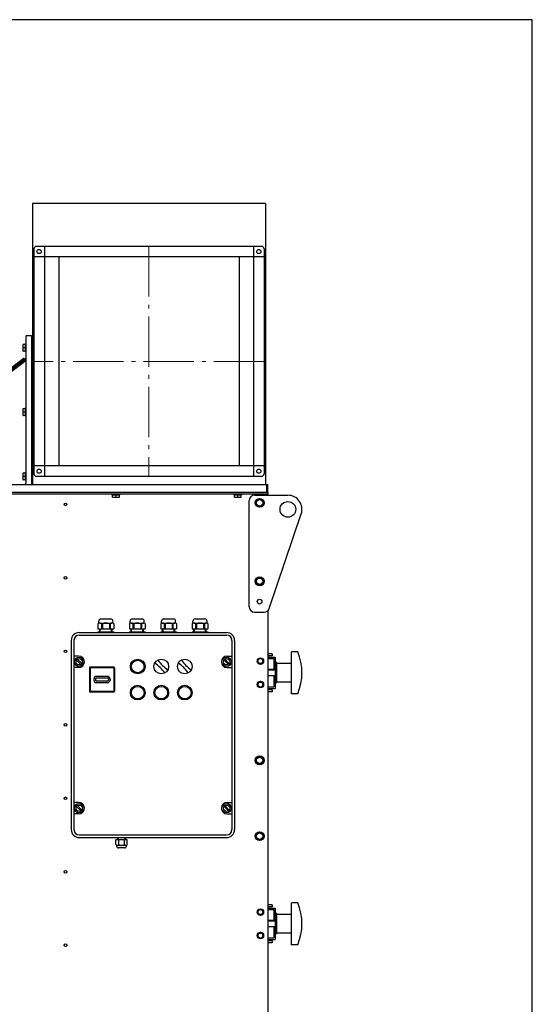
# Model space of a CAD drawing. Units: millimetres. Extents: x -21113 to -14433, y 16594 to 21958.
# Drawn here: x -15413 to -14433, y 20075 to 21958 of the extents above; entities that cross this region are included whole.
import ezdxf

# ---------------------------------------------------------------- set-up
doc = ezdxf.new("R2010")
doc.units = ezdxf.units.MM
doc.linetypes.add('L.PUNKTOWA_C', pattern=[11.2, 8, -1.3, 0.6, -1.3])
for name, color, linetype, lineweight in [('KL - KONTUR', 1, 'Continuous', 25), ('KL - KONTUR_CIENKA', 202, 'Continuous', 9), ('KL - OŚ_CENTRALNA', 2, 'L.PUNKTOWA_C', 9)]:
    doc.layers.add(name, color=color, linetype=linetype, lineweight=lineweight)

msp = doc.modelspace()

# ---------------------------------------------------------------- linework, layer by layer
at = {"ltscale": 12}
for p, q in [((-14433, 21957.6), (-21112.7, 21957.6)), ((-14433, 16593.6), (-14433, 21957.6))]:
    msp.add_line(p, q, dxfattribs=at)
at = {"layer": 'KL - KONTUR', "ltscale": 12}
for p, q in [((-14943.3, 21606.2), (-15388.3, 21606.2)), ((-15388.3, 21606.2), (-15388.3, 21068.7)), ((-14943.3, 21606.2), (-14943.3, 21068.7)), ((-14950.8, 21524.2), (-15380.8, 21524.2)), ((-15365.8, 21524.2), (-15365.8, 21084.2)), ((-14965.8, 21524.2), (-14965.8, 21084.2)), ((-15385.8, 21519.2), (-15385.8, 21089.2)), ((-14945.8, 21504.2), (-15385.8, 21504.2)), ((-15338.3, 21504.2), (-15338.3, 21104.2)), ((-14993.3, 21504.2), (-14993.3, 21104.2)), ((-14945.8, 21519.2), (-14945.8, 21089.2)), ((-14945.8, 21104.2), (-15385.8, 21104.2)), ((-14950.8, 21084.2), (-15380.8, 21084.2)), ((-16218.3, 21068.7), (-14938.3, 21068.7)), ((-14938.3, 21053.7), (-16218.3, 21053.7)), ((-14940.8, 21053.7), (-14940.8, 21068.7)), ((-14938.3, 21053.7), (-14938.3, 21068.7)), ((-14938.3, 21053.7), (-14938.3, 21048.2)), ((-16218.3, 21051.2), (-14938.3, 21051.2)), ((-15237.3, 21049.6), (-15237.3, 21051.2)), ((-15220.3, 21049.6), (-15237.3, 21049.6)), ((-15235.3, 21044.3), (-15235.3, 21049.2)), ((-15235.3, 21049.2), (-15222.3, 21049.2)), ((-15235.3, 21044.3), (-15222.3, 21044.3)), ((-15234.7, 21049.2), (-15234.7, 21049.6)), ((-15228.8, 21045.2), (-15228.8, 21049.2)), ((-15222.9, 21049.2), (-15222.9, 21049.6)), ((-15222.3, 21044.3), (-15222.3, 21049.2)), ((-15220.3, 21051.2), (-15220.3, 21049.6)), ((-15004.3, 21049.6), (-15004.3, 21051.2)), ((-14987.3, 21049.6), (-15004.3, 21049.6)), ((-15002.3, 21044.3), (-15002.3, 21049.2)), ((-15002.3, 21049.2), (-14989.3, 21049.2)), ((-15002.3, 21044.3), (-14989.3, 21044.3)), ((-15001.7, 21049.2), (-15001.7, 21049.6)), ((-14995.8, 21045.2), (-14995.8, 21049.2)), ((-14989.9, 21049.2), (-14989.9, 21049.6)), ((-14989.3, 21044.3), (-14989.3, 21049.2)), ((-14987.3, 21051.2), (-14987.3, 21049.6)), ((-14974.3, 20834.7), (-14974.3, 21038.2)), ((-14964.3, 21048.2), (-14900.3, 21048.2)), ((-14936, 20831.5), (-14874.7, 21012.5)), ((-14938.3, 20827.7), (-14938.3, 19883.7)), ((-15261.8, 20803.4), (-15261.8, 20807.7)), ((-15257.8, 20811.7), (-15238.8, 20811.7)), ((-15234.8, 20803.4), (-15234.8, 20807.7)), ((-15201.8, 20803.4), (-15201.8, 20807.7)), ((-15197.8, 20811.7), (-15178.8, 20811.7)), ((-15174.8, 20803.4), (-15174.8, 20807.7)), ((-15141.8, 20803.4), (-15141.8, 20807.7)), ((-15137.8, 20811.7), (-15118.8, 20811.7)), ((-15114.8, 20803.4), (-15114.8, 20807.7)), ((-15081.8, 20803.4), (-15081.8, 20807.7)), ((-15077.8, 20811.7), (-15058.8, 20811.7)), ((-15054.8, 20803.4), (-15054.8, 20807.7)), ((-14964.3, 20824.7), (-14945.4, 20824.7)), ((-15263.3, 20802.7), (-15263.3, 20792.7)), ((-15263.3, 20792.7), (-15233.3, 20792.7)), ((-15260, 20786.7), (-15260, 20792.7)), ((-15259.9, 20803.7), (-15236.6, 20803.7)), ((-15259, 20786.7), (-15259, 20792.7)), ((-15256.6, 20802.7), (-15256.6, 20792.7)), ((-15256.6, 20802.7), (-15254.9, 20802.7)), ((-15254.9, 20802.7), (-15254.9, 20792.7)), ((-15241.6, 20802.7), (-15241.6, 20792.7)), ((-15241.6, 20802.7), (-15239.9, 20802.7)), ((-15239.9, 20802.7), (-15239.9, 20792.7)), ((-15237.5, 20786.7), (-15237.5, 20792.7)), ((-15236.5, 20786.7), (-15236.5, 20792.7)), ((-15233.3, 20802.7), (-15233.3, 20792.7)), ((-15203.3, 20802.7), (-15203.3, 20792.7)), ((-15203.3, 20792.7), (-15173.3, 20792.7)), ((-15200, 20786.7), (-15200, 20792.7)), ((-15199.9, 20803.7), (-15176.6, 20803.7)), ((-15199, 20786.7), (-15199, 20792.7)), ((-15196.6, 20802.7), (-15196.6, 20792.7)), ((-15196.6, 20802.7), (-15194.9, 20802.7)), ((-15194.9, 20802.7), (-15194.9, 20792.7)), ((-15181.6, 20802.7), (-15181.6, 20792.7)), ((-15181.6, 20802.7), (-15179.9, 20802.7)), ((-15179.9, 20802.7), (-15179.9, 20792.7)), ((-15177.5, 20786.7), (-15177.5, 20792.7)), ((-15176.5, 20786.7), (-15176.5, 20792.7)), ((-15173.3, 20802.7), (-15173.3, 20792.7)), ((-15143.3, 20802.7), (-15143.3, 20792.7)), ((-15143.3, 20792.7), (-15113.3, 20792.7)), ((-15140, 20786.7), (-15140, 20792.7)), ((-15139.9, 20803.7), (-15116.6, 20803.7)), ((-15139, 20786.7), (-15139, 20792.7)), ((-15136.6, 20802.7), (-15136.6, 20792.7)), ((-15136.6, 20802.7), (-15134.9, 20802.7)), ((-15134.9, 20802.7), (-15134.9, 20792.7)), ((-15121.6, 20802.7), (-15121.6, 20792.7)), ((-15121.6, 20802.7), (-15119.9, 20802.7)), ((-15119.9, 20802.7), (-15119.9, 20792.7)), ((-15117.5, 20786.7), (-15117.5, 20792.7)), ((-15116.5, 20786.7), (-15116.5, 20792.7)), ((-15113.3, 20802.7), (-15113.3, 20792.7)), ((-15083.3, 20802.7), (-15083.3, 20792.7)), ((-15083.3, 20792.7), (-15053.3, 20792.7)), ((-15080, 20786.7), (-15080, 20792.7)), ((-15079.9, 20803.7), (-15056.6, 20803.7)), ((-15079, 20786.7), (-15079, 20792.7)), ((-15076.6, 20802.7), (-15074.9, 20802.7)), ((-15076.6, 20802.7), (-15076.6, 20792.7)), ((-15074.9, 20802.7), (-15074.9, 20792.7)), ((-15061.6, 20802.7), (-15059.9, 20802.7)), ((-15061.6, 20802.7), (-15061.6, 20792.7)), ((-15059.9, 20802.7), (-15059.9, 20792.7)), ((-15057.5, 20786.7), (-15057.5, 20792.7)), ((-15056.5, 20786.7), (-15056.5, 20792.7)), ((-15053.3, 20802.7), (-15053.3, 20792.7)), ((-15314.3, 20770.7), (-15314.3, 20408.7)), ((-15309.3, 20770.7), (-15309.3, 20408.7)), ((-15299.3, 20785.7), (-15017.3, 20785.7)), ((-15299.3, 20780.7), (-15017.3, 20780.7)), ((-15263.3, 20786.7), (-15263.3, 20785.7)), ((-15263.3, 20786.7), (-15233.3, 20786.7)), ((-15256.6, 20786.7), (-15256.6, 20785.7)), ((-15254.9, 20786.7), (-15254.9, 20785.7)), ((-15241.6, 20786.7), (-15241.6, 20785.7)), ((-15239.9, 20786.7), (-15239.9, 20785.7)), ((-15233.3, 20786.7), (-15233.3, 20785.7)), ((-15203.3, 20786.7), (-15203.3, 20785.7)), ((-15203.3, 20786.7), (-15173.3, 20786.7)), ((-15196.6, 20786.7), (-15196.6, 20785.7)), ((-15194.9, 20786.7), (-15194.9, 20785.7)), ((-15181.6, 20786.7), (-15181.6, 20785.7)), ((-15179.9, 20786.7), (-15179.9, 20785.7)), ((-15173.3, 20786.7), (-15173.3, 20785.7)), ((-15143.3, 20786.7), (-15143.3, 20785.7)), ((-15143.3, 20786.7), (-15113.3, 20786.7)), ((-15136.6, 20786.7), (-15136.6, 20785.7)), ((-15134.9, 20786.7), (-15134.9, 20785.7)), ((-15121.6, 20786.7), (-15121.6, 20785.7)), ((-15119.9, 20786.7), (-15119.9, 20785.7)), ((-15113.3, 20786.7), (-15113.3, 20785.7)), ((-15083.3, 20786.7), (-15053.3, 20786.7)), ((-15083.3, 20786.7), (-15083.3, 20785.7)), ((-15076.6, 20786.7), (-15076.6, 20785.7)), ((-15074.9, 20786.7), (-15074.9, 20785.7)), ((-15061.6, 20786.7), (-15061.6, 20785.7)), ((-15059.9, 20786.7), (-15059.9, 20785.7)), ((-15053.3, 20786.7), (-15053.3, 20785.7)), ((-15007.3, 20770.7), (-15007.3, 20408.7)), ((-15002.3, 20770.7), (-15002.3, 20408.7)), ((-15300.3, 20740.7), (-15309.3, 20740.7)), ((-15295.8, 20724.8), (-15304.1, 20733.1)), ((-15294.4, 20726.2), (-15302.7, 20734.6)), ((-15013.8, 20724.8), (-15022.1, 20733.1)), ((-15012.4, 20726.2), (-15020.7, 20734.6)), ((-15016.3, 20740.7), (-15007.3, 20740.7)), ((-14930.3, 20745.2), (-14938.3, 20745.2)), ((-14930.3, 20741.2), (-14938.3, 20741.2)), ((-14938.3, 20738.7), (-14924.3, 20738.7)), ((-14938.3, 20735.7), (-14927.3, 20735.7)), ((-14930.3, 20745.2), (-14930.3, 20741.2)), ((-14927.3, 20735.7), (-14927.3, 20714.7)), ((-14924.3, 20738.7), (-14924.3, 20678.7)), ((-14893.3, 20668.7), (-14893.3, 20748.7)), ((-14881.3, 20748.7), (-14893.3, 20748.7)), ((-15300.3, 20718.7), (-15309.3, 20718.7)), ((-15279.8, 20717.7), (-15279.8, 20673.7)), ((-15278.3, 20717.7), (-15278.3, 20673.7)), ((-15233.8, 20719.7), (-15277.8, 20719.7)), ((-15233.8, 20718.2), (-15277.8, 20718.2)), ((-15233.3, 20717.7), (-15233.3, 20673.7)), ((-15231.8, 20717.7), (-15231.8, 20673.7)), ((-15016.3, 20718.7), (-15007.3, 20718.7)), ((-14924.3, 20714.7), (-14938.3, 20714.7)), ((-14924.3, 20715.7), (-14927.3, 20715.7)), ((-14921.3, 20728.2), (-14924.3, 20728.2)), ((-14921.3, 20689.2), (-14921.3, 20728.2)), ((-14893.3, 20726.7), (-14921.3, 20726.7)), ((-15271.3, 20696.7), (-15271.3, 20694.7)), ((-15268.3, 20696.7), (-15268.3, 20694.7)), ((-15245.3, 20701.7), (-15266.3, 20701.7)), ((-15245.3, 20698.7), (-15266.3, 20698.7)), ((-15243.3, 20696.7), (-15243.3, 20694.7)), ((-15240.3, 20696.7), (-15240.3, 20694.7)), ((-14924.3, 20702.7), (-14938.3, 20702.7)), ((-14927.3, 20702.7), (-14927.3, 20681.7)), ((-14924.3, 20701.7), (-14927.3, 20701.7)), ((-15245.3, 20692.7), (-15266.3, 20692.7)), ((-15245.3, 20689.7), (-15266.3, 20689.7)), ((-14938.3, 20681.7), (-14927.3, 20681.7)), ((-14938.3, 20678.7), (-14924.3, 20678.7)), ((-14930.3, 20676.2), (-14938.3, 20676.2)), ((-14930.3, 20676.2), (-14930.3, 20672.2)), ((-14921.3, 20689.2), (-14924.3, 20689.2)), ((-14893.3, 20690.7), (-14921.3, 20690.7)), ((-15233.8, 20673.2), (-15277.8, 20673.2)), ((-15233.8, 20671.7), (-15277.8, 20671.7)), ((-14930.3, 20672.2), (-14938.3, 20672.2)), ((-14881.3, 20668.7), (-14893.3, 20668.7)), ((-15300.3, 20460.7), (-15309.3, 20460.7)), ((-15295.8, 20444.8), (-15304.1, 20453.1)), ((-15294.4, 20446.2), (-15302.7, 20454.6)), ((-15013.8, 20444.8), (-15022.1, 20453.1)), ((-15012.4, 20446.2), (-15020.7, 20454.6)), ((-15016.3, 20460.7), (-15007.3, 20460.7)), ((-15300.3, 20438.7), (-15309.3, 20438.7)), ((-15016.3, 20438.7), (-15007.3, 20438.7)), ((-15299.3, 20398.7), (-15017.3, 20398.7)), ((-15299.3, 20393.7), (-15017.3, 20393.7)), ((-15229.2, 20393.2), (-15229.2, 20393.7)), ((-15207.3, 20393.2), (-15229.2, 20393.2)), ((-15225.8, 20393.2), (-15225.8, 20389.2)), ((-15224.8, 20393.2), (-15224.8, 20389.2)), ((-15223.7, 20393.2), (-15223.7, 20393.7)), ((-15212.8, 20393.2), (-15212.8, 20393.7)), ((-15211.8, 20393.2), (-15211.8, 20389.2)), ((-15210.8, 20393.2), (-15210.8, 20389.2)), ((-15207.3, 20393.2), (-15207.3, 20393.7)), ((-15229.2, 20380.2), (-15229.2, 20389.2)), ((-15207.3, 20389.2), (-15229.2, 20389.2)), ((-15227.8, 20378.9), (-15227.8, 20377.7)), ((-15210, 20378.7), (-15226.5, 20378.7)), ((-15212.8, 20373.7), (-15223.8, 20373.7)), ((-15223.7, 20380.2), (-15223.7, 20389.2)), ((-15212.8, 20380.2), (-15212.8, 20389.2)), ((-15208.8, 20378.9), (-15208.8, 20377.7)), ((-15207.3, 20380.2), (-15207.3, 20389.2)), ((-14930.3, 20265.2), (-14938.3, 20265.2)), ((-14930.3, 20261.2), (-14938.3, 20261.2)), ((-14930.3, 20265.2), (-14930.3, 20261.2)), ((-14893.3, 20188.7), (-14893.3, 20268.7)), ((-14881.3, 20268.7), (-14893.3, 20268.7)), ((-14938.3, 20258.7), (-14924.3, 20258.7)), ((-14938.3, 20255.7), (-14927.3, 20255.7)), ((-14927.3, 20255.7), (-14927.3, 20234.7)), ((-14924.3, 20258.7), (-14924.3, 20198.7)), ((-14921.3, 20248.2), (-14924.3, 20248.2)), ((-14921.3, 20209.2), (-14921.3, 20248.2)), ((-14893.3, 20246.7), (-14921.3, 20246.7)), ((-14924.3, 20234.7), (-14938.3, 20234.7)), ((-14924.3, 20235.7), (-14927.3, 20235.7)), ((-14924.3, 20222.7), (-14938.3, 20222.7)), ((-14927.3, 20222.7), (-14927.3, 20201.7)), ((-14924.3, 20221.7), (-14927.3, 20221.7)), ((-14921.3, 20209.2), (-14924.3, 20209.2)), ((-14893.3, 20210.7), (-14921.3, 20210.7)), ((-14938.3, 20201.7), (-14927.3, 20201.7)), ((-14938.3, 20198.7), (-14924.3, 20198.7)), ((-14930.3, 20196.2), (-14938.3, 20196.2)), ((-14930.3, 20192.2), (-14938.3, 20192.2)), ((-14930.3, 20196.2), (-14930.3, 20192.2)), ((-14881.3, 20188.7), (-14893.3, 20188.7))]:
    msp.add_line(p, q, dxfattribs=at)
at = {"layer": 'KL - KONTUR', "ltscale": 15}
for p, q in [((-15400.3, 21074.2), (-15400.3, 21353.2)), ((-15390.3, 21353.2), (-15400.3, 21353.2)), ((-15390.3, 21353.2), (-15390.3, 21068.7)), ((-15390.3, 21353.2), (-15388.3, 21353.2)), ((-15407.2, 21336.7), (-15407.2, 21333.4)), ((-15402.5, 21336.7), (-15406.6, 21336.7)), ((-15402.5, 21336.7), (-15402.5, 21330.2)), ((-15402.5, 21336), (-15401.9, 21336)), ((-15401.9, 21322.2), (-15401.9, 21338.2)), ((-15400.3, 21338.2), (-15401.9, 21338.2)), ((-15407.2, 21333.4), (-15407.2, 21326.9)), ((-15407.2, 21326.9), (-15407.2, 21323.7)), ((-15402.5, 21330.2), (-15406.6, 21330.2)), ((-15402.5, 21323.7), (-15406.6, 21323.7)), ((-15402.5, 21330.2), (-15402.5, 21323.7)), ((-15402.5, 21324.4), (-15401.9, 21324.4)), ((-15400.3, 21322.2), (-15401.9, 21322.2)), ((-15407.2, 21213.7), (-15407.2, 21210.4)), ((-15407.2, 21210.4), (-15407.2, 21203.9)), ((-15407.2, 21203.9), (-15407.2, 21200.7)), ((-15402.5, 21213.7), (-15406.6, 21213.7)), ((-15402.5, 21207.2), (-15406.6, 21207.2)), ((-15402.5, 21213.7), (-15402.5, 21207.2)), ((-15402.5, 21213), (-15401.9, 21213)), ((-15402.5, 21207.2), (-15402.5, 21200.7)), ((-15401.9, 21199.2), (-15401.9, 21215.2)), ((-15400.3, 21215.2), (-15401.9, 21215.2)), ((-15402.5, 21200.7), (-15406.6, 21200.7)), ((-15402.5, 21201.4), (-15401.9, 21201.4)), ((-15400.3, 21199.2), (-15401.9, 21199.2)), ((-15407.2, 21090.7), (-15407.2, 21087.4)), ((-15402.5, 21090.7), (-15406.6, 21090.7)), ((-15402.5, 21090.7), (-15402.5, 21084.2)), ((-15402.5, 21090), (-15401.9, 21090)), ((-15401.9, 21076.2), (-15401.9, 21092.2)), ((-15400.3, 21092.2), (-15401.9, 21092.2)), ((-15407.2, 21087.4), (-15407.2, 21080.9)), ((-15407.2, 21080.9), (-15407.2, 21077.7)), ((-15402.5, 21084.2), (-15406.6, 21084.2)), ((-15402.5, 21077.7), (-15406.6, 21077.7)), ((-15402.5, 21084.2), (-15402.5, 21077.7)), ((-15402.5, 21078.4), (-15401.9, 21078.4)), ((-15400.3, 21076.2), (-15401.9, 21076.2))]:
    msp.add_line(p, q, dxfattribs=at)
at = {"layer": 'KL - KONTUR', "lineweight": 211}
msp.add_line((-15475.9, 21252.9), (-15402.6, 21308.2), dxfattribs=at)
at = {"layer": 'KL - KONTUR', "ltscale": 12}
for points in [[(-14960.8, 21029.9), (-14954.3, 21026.2), (-14947.8, 21029.9), (-14947.8, 21037.4), (-14954.3, 21041.2), (-14960.8, 21037.4)], [(-14960.8, 20879.9), (-14954.3, 20876.2), (-14947.8, 20879.9), (-14947.8, 20887.4), (-14954.3, 20891.2), (-14960.8, 20887.4)], [(-14957.8, 20728.3), (-14952.8, 20725.4), (-14947.8, 20728.3), (-14947.8, 20734.1), (-14952.8, 20736.9), (-14957.8, 20734.1)], [(-14957.8, 20683.3), (-14952.8, 20680.4), (-14947.8, 20683.3), (-14947.8, 20689.1), (-14952.8, 20691.9), (-14957.8, 20689.1)], [(-14960.8, 20537.4), (-14954.3, 20533.7), (-14947.8, 20537.4), (-14947.8, 20544.9), (-14954.3, 20548.7), (-14960.8, 20544.9)], [(-14960.8, 20392.4), (-14954.3, 20388.7), (-14947.8, 20392.4), (-14947.8, 20399.9), (-14954.3, 20403.7), (-14960.8, 20399.9)], [(-14957.8, 20248.3), (-14952.8, 20245.4), (-14947.8, 20248.3), (-14947.8, 20254.1), (-14952.8, 20256.9), (-14957.8, 20254.1)], [(-14957.8, 20203.3), (-14952.8, 20200.4), (-14947.8, 20203.3), (-14947.8, 20209.1), (-14952.8, 20211.9), (-14957.8, 20209.1)]]:
    msp.add_lwpolyline(points, close=True, dxfattribs=at)
for centre, radius in [((-15375.8, 21514.2), 4), ((-14955.8, 21514.2), 4), ((-15375.8, 21094.2), 4), ((-14955.8, 21094.2), 4), ((-15325.3, 21030.7), 2.5), ((-14954.3, 21033.7), 8.5), ((-14954.3, 21033.7), 6.15), ((-14900.3, 21021.2), 15), ((-15325.3, 20890.2), 2.5), ((-14954.3, 20883.7), 8.5), ((-14954.3, 20883.7), 6.15), ((-14954.3, 20844.7), 4.5), ((-15325.3, 20749.7), 2.5), ((-15299.3, 20729.7), 9), ((-15299.3, 20729.7), 6), ((-15187.3, 20720.7), 14), ((-15187.3, 20720.7), 12), ((-15142.3, 20720.7), 14), ((-15097.3, 20720.7), 14), ((-15017.3, 20729.7), 9), ((-15017.3, 20729.7), 6), ((-14952.8, 20731.2), 6.25), ((-14952.8, 20731.2), 4.7), ((-15187.3, 20670.7), 14), ((-15187.3, 20670.7), 12), ((-15142.3, 20670.7), 14), ((-15142.3, 20670.7), 12), ((-15097.3, 20670.7), 14), ((-15097.3, 20670.7), 12), ((-14952.8, 20686.2), 6.25), ((-14952.8, 20686.2), 4.7), ((-15325.3, 20609.2), 2.5), ((-14954.3, 20541.2), 8.5), ((-14954.3, 20541.2), 6.15), ((-15325.3, 20468.7), 2.5), ((-15299.3, 20449.7), 9), ((-15299.3, 20449.7), 6), ((-15017.3, 20449.7), 9), ((-15017.3, 20449.7), 6), ((-14954.3, 20396.2), 8.5), ((-14954.3, 20396.2), 6.15), ((-15325.3, 20328.2), 2.5), ((-14952.8, 20251.2), 6.25), ((-14952.8, 20251.2), 4.7), ((-14952.8, 20206.2), 6.25), ((-14952.8, 20206.2), 4.7), ((-15325.3, 20187.7), 2.5)]:
    msp.add_circle(centre, radius, dxfattribs=at)
for centre, radius, start, end in [((-15380.8, 21519.2), 5, 90, 180), ((-14950.8, 21519.2), 5, 0, 90), ((-15380.8, 21089.2), 5, 180, 270), ((-14950.8, 21089.2), 5, 270, 0), ((-15232, 21050.6), 6.32, 239.0427, 300.9573), ((-15225.5, 21050.6), 6.32, 239.0427, 300.9573), ((-14999, 21050.6), 6.32, 239.0427, 300.9573), ((-14992.5, 21050.6), 6.32, 239.0427, 300.9573), ((-14964.3, 21038.2), 10, 90, 180), ((-14900.3, 21021.2), 27, 341.3019, 90), ((-14964.3, 20834.7), 10, 180, 270), ((-14945.4, 20834.7), 10, 270, 341.3019), ((-15257.8, 20807.7), 4, 90, 180), ((-15238.8, 20807.7), 4, 0, 90), ((-15197.8, 20807.7), 4, 90, 180), ((-15178.8, 20807.7), 4, 0, 90), ((-15137.8, 20807.7), 4, 90, 180), ((-15118.8, 20807.7), 4, 0, 90), ((-15077.8, 20807.7), 4, 90, 180), ((-15058.8, 20807.7), 4, 0, 90), ((-15259.9, 20797.7), 5.97, 56.3664, 123.6336), ((-15248.3, 20781.3), 22.4, 72.8131, 107.1869), ((-15236.6, 20797.7), 5.97, 56.3664, 123.6336), ((-15199.9, 20797.7), 5.97, 56.3664, 123.6336), ((-15188.3, 20781.3), 22.4, 72.8131, 107.1869), ((-15176.6, 20797.7), 5.97, 56.3664, 123.6336), ((-15139.9, 20797.7), 5.97, 56.3664, 123.6336), ((-15128.3, 20781.3), 22.4, 72.8131, 107.1869), ((-15116.6, 20797.7), 5.97, 56.3664, 123.6336), ((-15079.9, 20797.7), 5.97, 56.3664, 123.6336), ((-15068.3, 20781.3), 22.4, 72.8131, 107.1869), ((-15056.6, 20797.7), 5.97, 56.3664, 123.6336), ((-15299.3, 20770.7), 15, 90, 180), ((-15299.3, 20770.7), 10, 90, 180), ((-15017.3, 20770.7), 15, 0, 90), ((-15017.3, 20770.7), 10, 0, 90), ((-15300.3, 20729.7), 11, 270, 90), ((-15076.1, 20786.8), 90.5, 216.4746, 233.5254), ((-15031.1, 20786.8), 90.5, 216.4746, 233.5254), ((-15016.3, 20729.7), 11, 90, 270), ((-14977.3, 20708.7), 104, 337.3801, 22.6199), ((-15277.8, 20717.7), 2, 90, 180), ((-15277.8, 20717.7), 0.5, 90, 180), ((-15233.8, 20717.7), 2, 0, 90), ((-15233.8, 20717.7), 0.5, 0, 90), ((-15208.4, 20654.6), 90.5, 36.4746, 53.5254), ((-15163.4, 20654.6), 90.5, 36.4746, 53.5254), ((-15266.3, 20696.7), 5, 90, 180), ((-15266.3, 20694.7), 5, 180, 270), ((-15266.3, 20696.7), 2, 90, 180), ((-15266.3, 20694.7), 2, 180, 270), ((-15245.3, 20696.7), 5, 0, 90), ((-15245.3, 20696.7), 2, 0, 90), ((-15245.3, 20694.7), 2, 270, 0), ((-15245.3, 20694.7), 5, 270, 0), ((-15277.8, 20673.7), 2, 180, 270), ((-15277.8, 20673.7), 0.5, 180, 270), ((-15233.8, 20673.7), 0.5, 270, 0), ((-15233.8, 20673.7), 2, 270, 0), ((-15300.3, 20449.7), 11, 270, 90), ((-15016.3, 20449.7), 11, 90, 270), ((-15299.3, 20408.7), 15, 180, 270), ((-15299.3, 20408.7), 10, 180, 270), ((-15017.3, 20408.7), 15, 270, 0), ((-15017.3, 20408.7), 10, 270, 0), ((-15226.5, 20381.9), 3.26, 212.6459, 327.3541), ((-15223.8, 20377.7), 4, 180, 270), ((-15218.3, 20389.4), 10.8, 239.4093, 300.5907), ((-15210, 20381.9), 3.26, 212.6459, 327.3541), ((-15212.8, 20377.7), 4, 270, 0), ((-14977.3, 20228.7), 104, 337.3801, 22.6199)]:
    msp.add_arc(centre, radius, start, end, dxfattribs=at)
at = {"layer": 'KL - KONTUR', "ltscale": 15}
for centre, start in [((-15406.3, 21313), 307.0731), ((-15406.3, 21074.2), 293.5565)]:
    msp.add_arc(centre, 6, start, 0, dxfattribs=at)
for points in [[(-15406.6, 21336.7), (-15407.2, 21334.9), (-15407.2, 21333.4)], [(-15407.2, 21336.7), (-15407.2, 21336.7), (-15406.6, 21336.7)], [(-15407.2, 21333.4), (-15407.2, 21331.9), (-15406.6, 21330.2)], [(-15406.6, 21330.2), (-15407.2, 21328.4), (-15407.2, 21326.9)], [(-15407.2, 21326.9), (-15407.2, 21325.4), (-15406.6, 21323.7)], [(-15406.6, 21323.7), (-15407.2, 21323.7), (-15407.2, 21323.7)], [(-15406.6, 21213.7), (-15407.2, 21211.9), (-15407.2, 21210.4)], [(-15407.2, 21213.7), (-15407.2, 21213.7), (-15406.6, 21213.7)], [(-15407.2, 21210.4), (-15407.2, 21208.9), (-15406.6, 21207.2)], [(-15406.6, 21207.2), (-15407.2, 21205.4), (-15407.2, 21203.9)], [(-15407.2, 21203.9), (-15407.2, 21202.4), (-15406.6, 21200.7)], [(-15406.6, 21200.7), (-15407.2, 21200.7), (-15407.2, 21200.7)], [(-15406.6, 21090.7), (-15407.2, 21088.9), (-15407.2, 21087.4)], [(-15407.2, 21090.7), (-15407.2, 21090.7), (-15406.6, 21090.7)], [(-15407.2, 21087.4), (-15407.2, 21085.9), (-15406.6, 21084.2)], [(-15406.6, 21084.2), (-15407.2, 21082.4), (-15407.2, 21080.9)], [(-15407.2, 21080.9), (-15407.2, 21079.4), (-15406.6, 21077.7)], [(-15406.6, 21077.7), (-15407.2, 21077.7), (-15407.2, 21077.7)]]:
    msp.add_rational_spline(points, [1, 1.0379548493, 1], degree=2, dxfattribs=at)
at = {"layer": 'KL - KONTUR_CIENKA', "ltscale": 12}
for p, q in [((-14924.3, 20713.7), (-14938.3, 20713.7)), ((-14924.3, 20703.7), (-14938.3, 20703.7)), ((-14924.3, 20233.7), (-14938.3, 20233.7)), ((-14924.3, 20223.7), (-14938.3, 20223.7))]:
    msp.add_line(p, q, dxfattribs=at)
at = {"layer": 'KL - OŚ_CENTRALNA', "ltscale": 12}
for p, q in [((-15165.8, 21524.2), (-15165.8, 21084.2)), ((-14945.8, 21304.2), (-15388.3, 21304.2))]:
    msp.add_line(p, q, dxfattribs=at)

doc.saveas('drawing.dxf')
